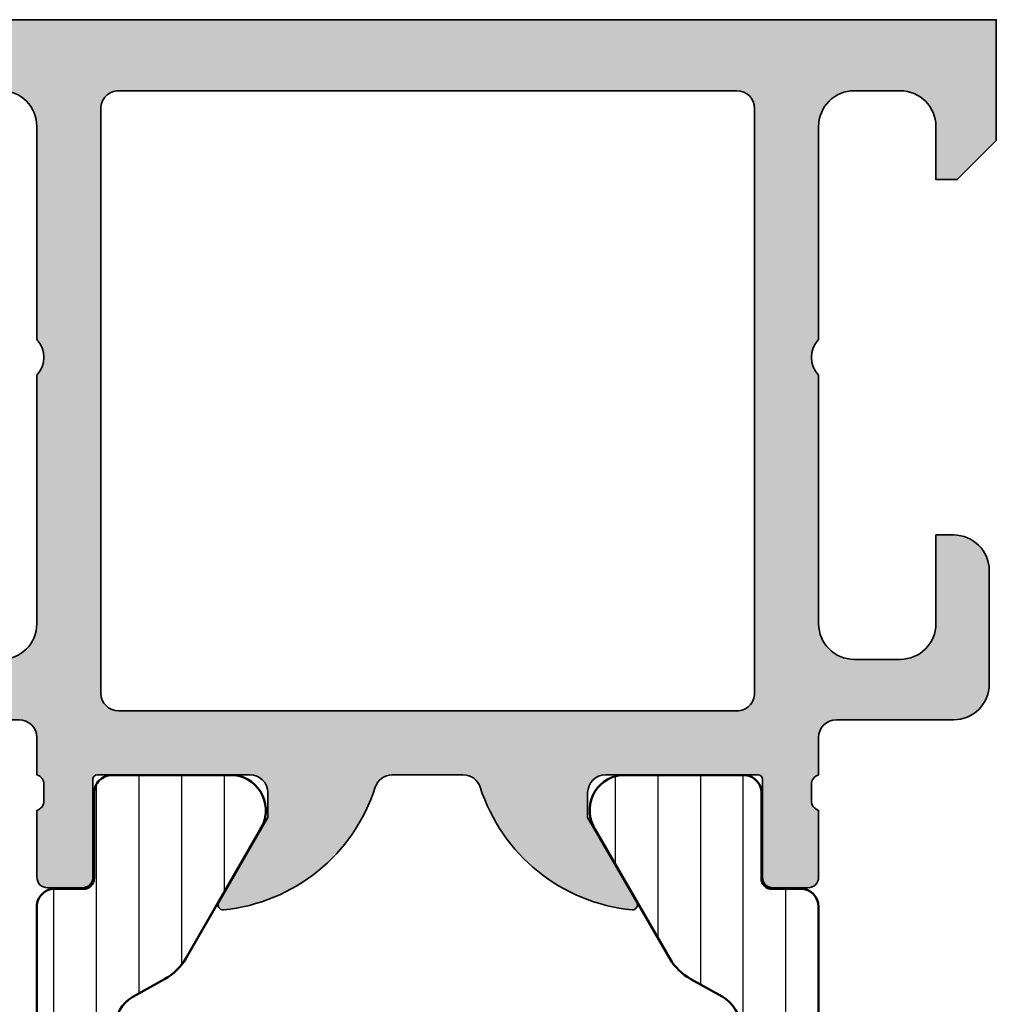
# Model space of a CAD drawing. Units: millimetres. Extents: x 119 to 10331, y 10447 to 12659.
# Drawn here: x 4156 to 4183, y 11563 to 11591 of the extents above; entities that cross this region are included whole.
import ezdxf

# ---------------------------------------------------------------- set-up
doc = ezdxf.new("R2010")
doc.units = ezdxf.units.MM
for name, color, linetype, lineweight in [('S03_AL_Kontur', 255, 'Continuous', 35), ('S04_AL_Schraffur', 253, 'Continuous', 25), ('S07_Isolation_Kontur', 91, 'Continuous', 50), ('S08_Isolation_Schraffur', 103, 'Continuous', 25)]:
    doc.layers.add(name, color=color, linetype=linetype, lineweight=lineweight)

# ---------------------------------------------------------------- blocks, each defined once
blk = doc.blocks.new('198510_s')
at = {"layer": 'S04_AL_Schraffur'}
h = blk.add_hatch(color=256, dxfattribs=at)
edge = h.paths.add_edge_path(flags=16)
edge.add_arc((7.300338510963911, -2.499740366432661), 0.499862455673964, 89.98423207438081, 180.0157679256192)
edge.add_line((6.80047607421875, -2.4998779296875), (6.80047607421875, -18.94976806639394))
edge.add_arc((7.30047607421875, -18.94976806639397), 0.5000000000000009, 180, 269.9995980287258)
edge.add_line((7.300472566357598, -19.44976806638169), (24.70001220703122, -19.4498901367188))
edge.add_arc((24.70037570682541, -18.95025358842099), 0.4996366805259509, 269.9583156987663, 360.0486779880741)
edge.add_line((25.20001220703125, -18.9498291015625), (25.20001220703125, -2.499877929687496))
edge.add_arc((24.70023030156221, -2.499659211136304), 0.4997819533276633, 359.9749257647272, 449.9060508465695)
edge.add_line((24.7010498046875, -1.9998779296875), (7.300476074218743, -1.9998779296875))
edge = h.paths.add_edge_path()
edge.add_line((1.70001220703125, -4.5), (1.70001220703125, -3))
edge.add_arc((2.699880465261231, -2.999868258229981), 0.9998682669090977, 89.9924507580871, 180.007549241913, ccw=False)
edge.add_line((2.70001220703125, -2), (4.000000000000001, -2))
edge.add_arc((4.000084510216197, -2.999976521644612), 0.9999765252156622, -0.001345242254274126, 90.00484219238979, ccw=False)
edge.add_line((5.00006103515625, -3), (5, -9))
edge.add_arc((4.475054239898896, -9.5), 0.7249607237968803, -43.605775344316214, 43.60577534431633, ccw=False)
edge.add_line((5, -10), (5.00006103515625, -17))
edge.add_arc((3.999774398957356, -16.99971336380122), 1.00028667726722, 270.0164183379096, 359.98358166209044, ccw=False)
edge.add_line((4.00006103515625, -18), (2.7000732421875, -18))
edge.add_arc((2.700188758023614, -16.99982344009436), 1.000176566576366, 180.0101143516177, 269.99338259851794, ccw=False)
edge.add_line((1.70001220703125, -17), (1.70001220703125, -14.5))
edge.add_line((1.70001220703125, -14.5), (1.20001220703125, -14.5))
edge.add_arc((1.199957370612537, -15.49994516358129), 0.9999451650848971, 89.99685793234816, 180.0031420676519)
edge.add_line((0.20001220703125, -15.5), (0.1999816894531249, -18.70005798339843))
edge.add_arc((1.199517379716667, -18.70052229313501), 0.9995357981053659, 179.9733846558632, 270.0266153441366)
edge.add_line((1.199981689453125, -19.70005798339844), (4.499158769857226, -19.70005798339844))
edge.add_arc((4.499158769857218, -20.20005798339844), 0.5, 0.04756257499388994, 89.99999999999989, ccw=False)
edge.add_line((4.999158597580958, -20.19964292167901), (5.000030517578114, -21.24999237060555))
edge.add_arc((4.921194071035075, -21.51751296259863), 0.2788950563274342, -1.1645893740977158, 73.58012358050797, ccw=False)
edge.add_line((5.200031517578168, -21.52318137059706), (5.200031517578167, -21.97677537059706))
edge.add_arc((4.921163421934921, -21.98243603007404), 0.2789255417371497, -73.57540544464513, 1.1628700728871877, ccw=False)
edge.add_line((5.000030517578125, -22.24997937059698), (5.000030517578125, -24.12999037060549))
edge.add_arc((5.30003051757808, -24.12999037060558), 0.2999999999999954, 180, 269.9999999999996)
edge.add_line((5.30003051757808, -24.42999037060554), (6.280004836620878, -24.42999037060553))
edge.add_arc((6.280004836620947, -24.12999037060558), 0.2999999999999936, 269.9999999999996, 359.9999999999994)
edge.add_line((6.580004836620901, -24.12999037060558), (6.580004836620901, -21.36999237060558))
edge.add_arc((6.700004836620906, -21.36999237060559), 0.1200000000000099, 90.0000000000008, 180, ccw=False)
edge.add_line((6.700004836620906, -21.24999237060547), (11.00003051757811, -21.24999237060546))
edge.add_arc((11.00003051757812, -21.74999237060547), 0.5000000000000036, 0, 89.9999999999996, ccw=False)
edge.add_line((11.50003051757812, -21.74999237060547), (11.50003051757812, -22.44999237060546))
edge.add_line((11.50003051757812, -22.44999237060551), (10.11853505995576, -24.84281269363308))
edge.add_arc((10.23815030222647, -24.9118725859571), 0.1381197846482974, 150.0000000000003, 275.6225775507938)
edge.add_arc((9.761807276404284, -20.07338350875762), 4.999999999999984, 275.6225775507938, 342.2515836439301)
edge.add_arc((15.00003051821614, -21.74999237080965), 0.5000000006698918, 89.99999999999778, 162.2515836439278, ccw=False)
edge.add_line((15.00003051821614, -21.24999237013981), (17.00000000000001, -21.24996185302735))
edge.add_arc((17, -21.74996185302734), 0.5, 17.748416356072482, 90.00000000000239, ccw=False)
edge.add_arc((22.23822324117384, -20.07335299117949), 4.999999999999997, 197.7484163560699, 264.3774224492063)
edge.add_arc((21.76188021535165, -24.91184206837897), 0.1381197846482922, 264.377422449203, 389.9999999999999)
edge.add_line((21.88149545762235, -24.84278217605493), (20.49999999999999, -22.44996185302737))
edge.add_line((20.5, -22.44996185302739), (20.5, -21.74996185302739))
edge.add_arc((21, -21.74996185302734), 0.5, 90, 180, ccw=False)
edge.add_line((21, -21.24996185302734), (25.30002568095721, -21.24996185302735))
edge.add_arc((25.30002568095722, -21.36996185302746), 0.120000000000001, 0, 90, ccw=False)
edge.add_line((25.42002568095722, -21.36996185302746), (25.42002568095723, -24.12995985302747))
edge.add_arc((25.72002568095718, -24.12995985302746), 0.2999999999999972, 180, 270)
edge.add_line((25.72002568095718, -24.42995985302741), (26.69999999999996, -24.42995985302741))
edge.add_arc((26.70000000000005, -24.12995985302746), 0.3000000000000007, 270, 360)
edge.add_line((27, -24.12995985302746), (26.99999999999999, -22.24994885301895))
edge.add_arc((27.0788670956432, -21.98240551249592), 0.2789255417371467, 178.8371299271135, 253.5754054446457, ccw=False)
edge.add_line((26.79999899999996, -21.97674485301877), (26.79999899999996, -21.52315085301878))
edge.add_arc((27.07883644654305, -21.51748244502051), 0.2788950563274487, 106.4198764194945, 181.1645893740998, ccw=False)
edge.add_line((27, -21.24996185302734), (27, -20.20005798339845))
edge.add_arc((27.5, -20.20005798339844), 0.4999999999999964, 90.0000000000004, 180.0000000000004, ccw=False)
edge.add_line((27.5, -19.70005798339844), (30.79998779296874, -19.70005798339843))
edge.add_arc((30.8005191182624, -18.70058930869209), 0.9994688159347008, 269.9695411224224, 360.030458877577)
edge.add_line((31.79998779296875, -18.70005798339844), (31.80010986328125, -15.5))
edge.add_arc((30.79998490255196, -15.50012496853287), 1.000124968536932, 0.007159274833180132, 89.99983441200726)
edge.add_line((30.79998779296875, -14.5), (30.29998779296875, -14.5))
edge.add_line((30.29998779296875, -14.5), (30.29998779296875, -17))
edge.add_arc((29.30001715094249, -17.00002935797374), 0.9999706424571887, -90.00168213737572, 0.001682137376008086, ccw=False)
edge.add_line((29.29998779296875, -18), (28, -18))
edge.add_arc((28.00008913539114, -16.99991086460886), 1.000089139363319, 180.0051066265214, 269.9948933734786, ccw=False)
edge.add_line((27, -17), (27, -10))
edge.add_arc((27.52491970192591, -9.5), 0.7249418552339248, 136.3928042284765, 223.6071957715235, ccw=False)
edge.add_line((27, -9), (27.00006103515625, -2.999999999999998))
edge.add_arc((27.99999405290384, -2.99993301774748), 0.9999330199910057, 89.99616194255651, 180.0038380574439, ccw=False)
edge.add_line((28.00006103515625, -2), (29.29998779296876, -2))
edge.add_arc((29.29994316637067, -3.000166709808809), 1.000166710804347, 0.009550176371192265, 89.9974435104694, ccw=False)
edge.add_line((30.30010986328125, -3), (30.300048828125, -4.5))
edge.add_line((30.300048828125, -4.5), (30.9000244140625, -4.5))
edge.add_line((30.9000244140625, -4.5), (32, -3.4000244140625))
edge.add_line((32, -3.4000244140625), (32, 0))
edge.add_line((32, 0), (0, 0))
edge.add_line((0, 0), (0, -3.4000244140625))
edge.add_line((0, -3.4000244140625), (1.10003662109375, -4.5))
edge.add_line((1.10003662109375, -4.5), (1.70001220703125, -4.5))
at = {"layer": 'S03_AL_Kontur'}
for points in [[(1.70001220703125, -4.5), (1.70001220703125, -3, -0.4142907471893127), (2.70001220703125, -2), (4, -2, -0.4142451925896901), (5.00006103515625, -3), (5, -9, -0.4000299273916086), (5, -10), (5.00006103515625, -17, -0.414045712854747), (4.00006103515625, -18), (2.7000732421875, -18, -0.4141280330569486), (1.70001220703125, -17), (1.70001220703125, -14.5), (1.20001220703125, -14.5, 0.4142456869298694), (0.20001220703125, -15.5), (0.199981689453125, -18.70005798339844, 0.4144857012309597), (1.199981689453125, -19.70005798339844), (4.499158769857218, -19.70005798339844, -0.4139704457144293), (4.999158597580958, -20.19964292167901), (5.000030517578125, -21.24999237060547, -0.338212474236961), (5.200031517578168, -21.52318137059706), (5.200031517578168, -21.9767753705969, -0.3381811729244388), (5.000030517578125, -22.24997937059698), (5.000030517578125, -24.12999037060558, 0.414213562373095), (5.30003051757808, -24.42999037060554), (6.280004836620947, -24.42999037060554, 0.414213562373095), (6.580004836620901, -24.12999037060558), (6.580004836620901, -21.36999237060559, -0.414213562373095), (6.700004836620906, -21.24999237060547), (11.00003051757812, -21.24999237060547, -0.414213562373094), (11.50003051757812, -21.74999237060547), (11.50003051757812, -22.44999237060551), (10.11853505995578, -24.84281269363305, 0.6105378334010413), (10.25168259698296, -25.0493278583549, 0.2992013024098273), (14.52382840474411, -21.59757338316467, -0.3261337620560253), (15.00003051821614, -21.24999237013981), (17, -21.24996185302734, -0.3261337620560255), (17.47620211283402, -21.59754286558655, 0.2992013024098276), (21.74834792059517, -25.04929734077677, 0.6105378334010448), (21.88149545762235, -24.84278217605493), (20.5, -22.44996185302739), (20.5, -21.74996185302734, -0.414213562373095), (21, -21.24996185302734), (25.30002568095722, -21.24996185302734, -0.414213562373095), (25.42002568095722, -21.36996185302746), (25.42002568095722, -24.12995985302746, 0.414213562373095), (25.72002568095718, -24.42995985302741), (26.70000000000005, -24.42995985302741, 0.414213562373095), (27, -24.12995985302746), (27, -22.24994885301885, -0.3381811729244384), (26.79999899999996, -21.97674485301877), (26.79999899999996, -21.52315085301893, -0.33821247423696), (27, -21.24996185302734), (27, -20.20005798339844, -0.4142135623730951), (27.5, -19.70005798339844), (30.79998779296875, -19.70005798339844, 0.41452500525106), (31.79998779296875, -18.70005798339844), (31.80010986328125, -15.5, 0.4141761185287545), (30.79998779296875, -14.5), (30.29998779296875, -14.5), (30.29998779296875, -17, -0.4142307604854329), (29.29998779296875, -18), (28, -18, -0.4141613536874139), (27, -17), (27, -10, -0.4000443066159942), (27, -9), (27.00006103515625, -3, -0.4142528028408768), (28.00006103515625, -2), (29.29998779296875, -2, -0.4141516750440244), (30.30010986328125, -3), (30.300048828125, -4.5), (30.9000244140625, -4.5), (32, -3.4000244140625), (32, 0), (0, 0), (0, -3.4000244140625), (1.10003662109375, -4.5)], [(7.30047607421875, -1.9998779296875, 0.4143747812900497), (6.80047607421875, -2.4998779296875), (6.80047607421875, -18.94976806639397, 0.4142115075171207), (7.300472566357598, -19.44976806638169), (24.70001220703125, -19.44989013671875, 0.4146755654470147), (25.20001220703125, -18.9498291015625), (25.20001220703125, -2.4998779296875, 0.4138615209764556), (24.7010498046875, -1.9998779296875)]]:
    blk.add_lwpolyline(points, format="xyb", close=True, dxfattribs=at)
blk = doc.blocks.new('224079_s')
at = {"layer": 'S08_Isolation_Schraffur'}
h = blk.add_hatch(dxfattribs=at)
h.set_pattern_fill('_USER', color=256, scale=1.2, angle=90, style=0, pattern_type=0)
h.set_pattern_definition([(90, (-4.999857041503906, -12.5), (-1.2, 7.347638122934263e-17), [])])
edge = h.paths.add_edge_path()
edge.add_line((8.881784197001252e-16, 3.709997000000001), (-7.175593452757312e-12, 23.78999699999282))
edge.add_arc((0.4999973210908013, 23.78999967890202), 0.4999973211051535, 89.99969301797421, 180.0003069820266, ccw=False)
edge.add_line((0.4999999999999956, 24.289997), (1.310331333333325, 24.289997))
edge.add_arc((1.310331333333322, 24.589997), 0.3000000000000078, 270.0000000000004, 360.0000000000007)
edge.add_line((1.610331333333332, 24.58999700000001), (1.609999382936312, 26.9899953829363))
edge.add_arc((2.114995360374929, 26.98499807535403), 0.505020702855097, 89.43242955560157, 179.4330345179735, ccw=False)
edge.add_line((2.119998, 27.489994), (5.586539498099472, 27.48999399999999))
edge.add_arc((5.444228849108124, 26.50017592527715), 0.9999960709244697, -32.727016099840625, 81.8183919481005, ccw=False)
edge.add_line((6.285481498099469, 25.959541), (4.188713563274471, 22.32783190740702))
edge.add_arc((2.889675413083341, 23.07783183030565), 1.49999999999998, 297.9942546357584, 330.0000034006567, ccw=False)
edge.add_line((3.593749946674783, 21.75333983291648), (2.700001000000004, 21.251661))
edge.add_arc((3.199999408698183, 20.38563420555513), 1.000000408698498, 119.9998812008011, 179.9999544816801)
edge.add_line((2.199998999999999, 20.385635), (2.199998999999999, 7.114359000000004))
edge.add_arc((3.199999408698187, 7.11435979444487), 1.000000408698504, 180.0000455183193, 240.0001187991984)
edge.add_line((2.700000999999999, 6.248333000000002), (3.593749946674767, 5.746654167083513))
edge.add_arc((2.889675413083361, 4.422162169694325), 1.499999999999986, 29.999996599345025, 62.005745364243296, ccw=False)
edge.add_line((4.188713563274475, 5.172162092592991), (6.285481498099474, 1.540452999999999))
edge.add_arc((5.444228849108127, 0.99981807472285), 0.9999960709244754, -81.81839194810061, 32.72701609984051, ccw=False)
edge.add_line((5.586539498099476, 0.009999999999999787), (2.109998, 0.009999999999999787))
edge.add_arc((2.109995360374926, 0.5099959774386145), 0.4999959774455824, 179.9996975188136, 270.000302481186, ccw=False)
edge.add_line((1.609999382936312, 0.5099986170636921), (1.610331333333336, 2.909996999999999))
edge.add_arc((1.310331333333334, 2.909996999999998), 0.300000000000002, 2.544443745170796e-13, 90.00000000000007)
edge.add_line((1.310331333333334, 3.209997), (0.5000000000000009, 3.209997))
edge.add_arc((0.4999973210908047, 3.709994321090803), 0.4999973210979803, 179.9996930179738, 270.000306982026, ccw=False)
at = {"layer": 'S07_Isolation_Kontur'}
blk.add_lwpolyline([(8.881784197001252e-16, 3.709997000000001), (-7.175593452757312e-12, 23.78999699999282, -0.4142167009307439), (0.4999999999999956, 24.289997), (1.310331333333325, 24.289997, 0.414213562373094), (1.610331333333332, 24.58999700000001), (1.609999382936312, 26.9899953829363, -0.4142166549144949), (2.119998, 27.489994), (5.586539498099472, 27.48999399999999, -0.5460410483302799), (6.285481498099469, 25.959541), (4.188713563274471, 22.32783190740702, -0.1405664139581678), (3.593749946674783, 21.75333983291648), (2.700001000000004, 21.251661, 0.2679495351361909), (2.199998999999999, 20.385635), (2.199998999999999, 7.114359000000004, 0.2679495351361915), (2.700000999999999, 6.248333000000002), (3.593749946674767, 5.746654167083513, -0.140566413958168), (4.188713563274475, 5.172162092592991), (6.285481498099474, 1.540452999999999, -0.5460410483302796), (5.586539498099476, 0.009999999999999787), (2.109998, 0.009999999999999787, -0.4142166549144958), (1.609999382936312, 0.5099986170636921), (1.610331333333336, 2.909996999999999, 0.4142135623730943), (1.310331333333334, 3.209997), (0.5000000000000009, 3.209997, -0.414216700930744)], format="xyb", close=True, dxfattribs=at)
blk = doc.blocks.new('224083_s')
at = {"layer": 'S08_Isolation_Schraffur'}
h = blk.add_hatch(dxfattribs=at)
h.set_pattern_fill('_USER', color=256, scale=1.2, angle=90, style=0, pattern_type=0)
h.set_pattern_definition([(90, (0, 0), (-1.2, 7.347638122934263e-17), [])])
edge = h.paths.add_edge_path()
edge.add_line((3.299972057342529, 11.20001525878906), (3.299949169158935, 10.20001525878906))
edge.add_line((3.299949169158935, 10.20001525878906), (4.058951854705811, 10.40301818847656))
edge.add_arc((3.799023855769272, 11.36963620436902), 1.000956019652724, 285.0510599042298, 359.9648197636589)
edge.add_line((4.799979686737061, 11.36902160644532), (4.799956798553467, 12.20001525878906))
edge.add_arc((4.299934487410222, 12.19999294736359), 0.5000223116410224, 0.002556586946841782, 89.9983176705964)
edge.add_line((4.299949169158936, 12.70001525878907), (-0.0003614162829341794, 12.70001525878907))
edge.add_line((-0.000361416282933743, 12.70001525878907), (0.0007164046366661122, 23.79000098449475))
edge.add_arc((-0.4992835948949109, 23.79002262762636), 0.5000000000000021, 359.9975198798058, 449.997519879806)
edge.add_line((-0.4992619517633027, 24.29002262715794), (-1.309593284356211, 24.29005683764806))
edge.add_arc((-1.309580298477249, 24.590056837367), 0.3000000000000006, 179.9975198798062, 269.9975198798066, ccw=False)
edge.add_line((-1.609580298196196, 24.59006982324597), (-1.609144460837768, 26.99006818956495))
edge.add_arc((-2.109140437693696, 26.99009247214751), 0.4999959774455767, 359.9972173986204, 449.9978223609925)
edge.add_line((-2.109121434361286, 27.49008844923196), (-5.58566292918503, 27.49023980144758))
edge.add_arc((-5.443395125852719, 26.50041556755583), 0.9999960709244758, 98.17912793170579, 212.7245359796468)
edge.add_line((-6.284671176121615, 25.95981705746876), (-4.188060446376664, 22.32801720702941))
edge.add_arc((-2.888989832708481, 23.07796089871814), 1.499999999999982, 209.9975164791509, 242.0032652440493)
edge.add_line((-3.5931216979495, 21.75349937932539), (-2.709913068123038, 21.25768675544602))
edge.add_arc((-3.199429958135152, 20.38569293987571), 0.9999999999999999, -0.0024801201939226303, 60.69116689628021, ccw=False)
edge.add_line((-2.199429959072003, 20.3856496536125), (-2.200004415870358, 7.114538793660547))
edge.add_arc((-3.200004414933509, 7.11458207992376), 1.000000000000002, 299.3038728633322, 359.9975198798063, ccw=False)
edge.add_line((-2.710563017463382, 6.242545888907301), (-3.593814567731544, 5.746809728488302))
edge.add_arc((-2.889797367108975, 4.422287255584365), 1.5, 117.9917745155626, 149.9975232804609)
edge.add_line((-4.18880305138902, 5.172343408287702), (-6.285728187365356, 1.540725080345804))
edge.add_arc((-5.444498941227813, 1.000053740891556), 0.999996070924476, 147.2705037799657, 261.8159118279067)
edge.add_line((-5.586852435611554, 0.01024182719222689), (-2.110310940787815, 0.01009047497660416))
edge.add_arc((-2.110286658205259, 0.510086451832538), 0.4999959774455824, 269.9972173986203, 359.9978223609926)
edge.add_line((-1.610290681120806, 0.5100674485001279), (-1.610518744555804, 2.910065843556889))
edge.add_arc((-1.310518744836857, 2.910052857677923), 0.300000000000002, 89.99751987980602, 179.9975198798058, ccw=False)
edge.add_line((-1.310505758957893, 3.21005285739687), (-0.500174426364981, 3.210018646906749))
edge.add_arc((-0.5001527832333754, 3.710018646438323), 0.4999999999999994, 269.9975198798064, 359.9975198798064)
edge.add_line((-0.0001527837018010514, 3.709997003306718), (-5.388259887699987e-05, 4.700015258789064))
edge.add_line((-5.388259887699987e-05, 4.700015258789064), (4.299949169158939, 4.700015258789065))
edge.add_arc((4.299927121778194, 5.200044935958962), 0.5000296776559549, 270.0025262937839, 359.9965994486726)
edge.add_line((4.799956798553468, 5.200015258789064), (4.799956798553469, 6.031008911132814))
edge.add_arc((3.798764249512014, 6.030218889687783), 1.001192860736636, 0.04521096883286005, 74.93720007262223)
edge.add_line((4.058951854705811, 6.997012329101563), (3.299972057342529, 7.200015258789063))
edge.add_line((3.299972057342529, 7.200015258789063), (3.299972057342529, 6.200015258789064))
edge.add_line((3.299972057342529, 6.200015258789064), (0.9999537467956539, 6.200015258789064))
edge.add_arc((0.9999203354868553, 7.199989476648993), 0.9999742184181004, 179.9985227541014, 270.00191437633816, ccw=False)
edge.add_line((-5.388259887699999e-05, 7.200015258789061), (-5.388259887699999e-05, 10.20001525878906))
edge.add_arc((1.000063767948616, 10.19989760737307), 1.000117657467607, 90.0063030061387, 179.9932598634218, ccw=False)
edge.add_line((0.9999537467956566, 11.20001525878906), (3.299972057342529, 11.20001525878906))
at = {"layer": 'S07_Isolation_Kontur'}
blk.add_lwpolyline([(3.299972057342529, 11.20001525878906), (3.299949169158935, 10.20001525878906), (4.058951854705811, 10.40301818847656, 0.339034658832678), (4.799979686737061, 11.36902160644532), (4.799956798553467, 12.20001525878906, 0.414191893406321), (4.299949169158936, 12.70001525878907), (-0.000361416282933743, 12.70001525878907), (0.0007164046366661122, 23.79000098449475, 0.414213562373095), (-0.4992619517633027, 24.29002262715794), (-1.309593284356211, 24.29005683764806, -0.4142135623730958), (-1.609580298196196, 24.59006982324597), (-1.609144460837768, 26.99006818956495, 0.4142166549144952), (-2.109121434361286, 27.49008844923196), (-5.58566292918503, 27.49023980144758, 0.54604104833028), (-6.284671176121615, 25.95981705746876), (-4.188060446376664, 22.32801720702941, 0.1405664139581682), (-3.5931216979495, 21.75349937932539), (-2.709913068123038, 21.25768675544602, -0.2711957418302182), (-2.199429959072003, 20.3856496536125), (-2.200004415870358, 7.114538793660548, -0.2711957418302184), (-2.710563017463382, 6.242545888907301), (-3.593814567731544, 5.746809728488302, 0.140566413958168), (-4.18880305138902, 5.172343408287702), (-6.285728187365356, 1.540725080345804, 0.5460410483302796), (-5.586852435611554, 0.01024182719222689), (-2.110310940787815, 0.01009047497660416, 0.4142166549144957), (-1.610290681120806, 0.5100674485001279), (-1.610518744555804, 2.910065843556889, -0.4142135623730941), (-1.310505758957893, 3.21005285739687), (-0.500174426364981, 3.210018646906749, 0.4142135623730953), (-0.0001527837018010514, 3.709997003306718), (-5.388259887699987e-05, 4.700015258789064), (4.299949169158939, 4.700015258789065, 0.4141832649556889), (4.799956798553468, 5.200015258789064), (4.799956798553469, 6.031008911132814, 0.3389287504969133), (4.058951854705811, 6.997012329101563), (3.299972057342529, 7.200015258789063), (3.299972057342529, 6.200015258789064), (0.9999537467956537, 6.200015258789064, -0.414230900286145), (-5.388259887699999e-05, 7.200015258789061), (-5.388259887699999e-05, 10.20001525878906, -0.4141468880379882), (0.9999537467956566, 11.20001525878906)], format="xyb", close=True, dxfattribs=at)
blk = doc.blocks.new('171900_s')
for name, p in [('198510_s', (3.552713678800501e-15, 70)), ('224079_s', (5.000061035156249, 21.25006103515625)), ('224083_s', (27, 21.25003051757811))]:
    blk.add_blockref(name, p)

msp = doc.modelspace()

# ---------------------------------------------------------------- block references
msp.add_blockref('171900_s', (4151.119782784201, 11520.68308474282))

doc.saveas('drawing.dxf')
